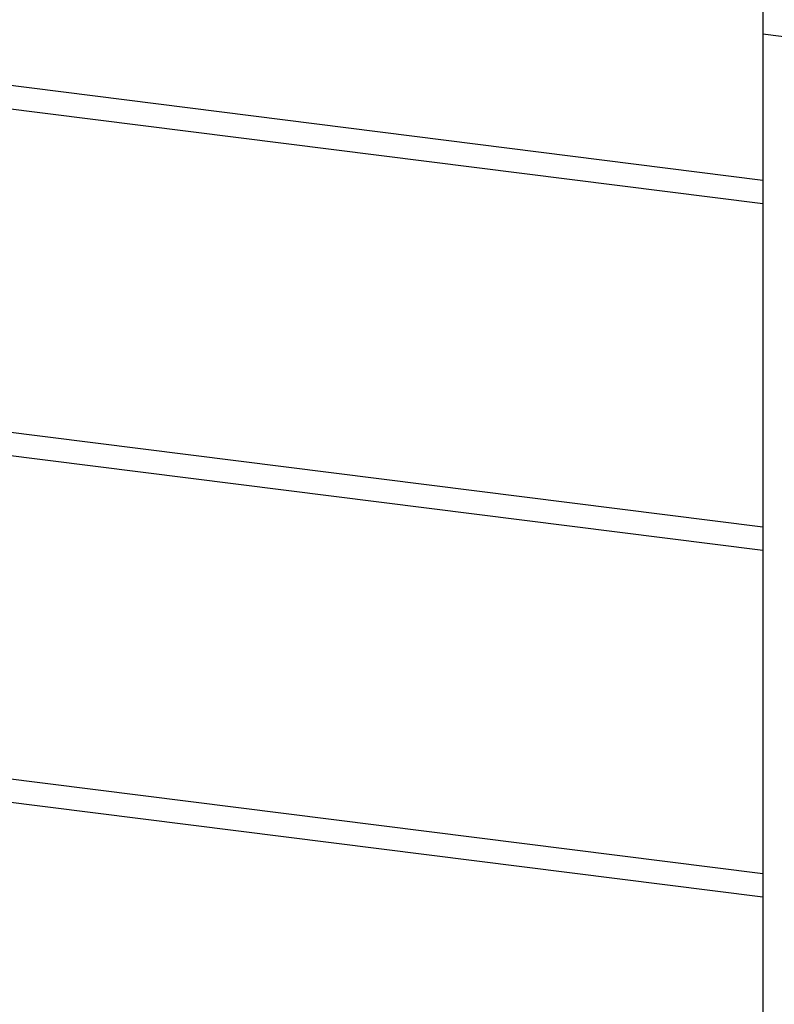
# Model space of a CAD drawing. Units: inches. Extents: x -596 to 760, y -435 to 211.
# Drawn here: x -373 to -367, y 148 to 156 of the extents above; entities that cross this region are included whole.
import ezdxf

# ---------------------------------------------------------------- set-up
doc = ezdxf.new("R2010")
doc.units = ezdxf.units.IN
doc.header["$LTSCALE"] = 0.5
doc.header["$MEASUREMENT"] = 0
doc.layers.add('CABLE INFILL', color=1, linetype='Continuous')
doc.layers.add('RAILING', color=5, linetype='Continuous')

msp = doc.modelspace()

# ---------------------------------------------------------------- linework, layer by layer
at = {"layer": 'CABLE INFILL'}
for p, q in [((-366.9293, 154.895), (-400.9919, 159.1864)), ((-401.0153, 159.0004), (-366.9293, 154.706)), ((-366.9293, 152.0665), (-400.9919, 156.358)), ((-401.0153, 156.172), (-366.9293, 151.8775)), ((-366.9293, 149.2381), (-400.9919, 153.5296)), ((-401.0153, 153.3436), (-366.9293, 149.0491))]:
    msp.add_line(p, q, dxfattribs=at)
at = {"layer": 'RAILING'}
for p, q in [((-366.9293, 156.796), (-366.9293, 156.0889)), ((-366.9293, 156.0889), (-364.5907, 155.7943)), ((-366.9293, 156.0889), (-366.4615, 156.03)), ((-366.9293, 156.0889), (-366.9293, 119.4136))]:
    msp.add_line(p, q, dxfattribs=at)

doc.saveas('drawing.dxf')
